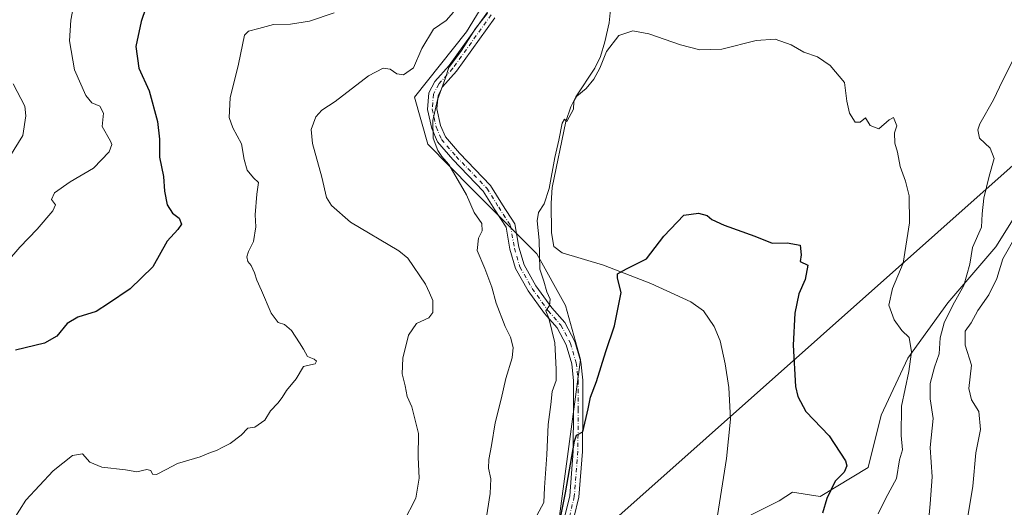
# Model space of a CAD drawing. Units: metres. Extents: x 614614 to 618090, y 4708557 to 4710927.
# Drawn here: x 616717 to 617036, y 4709370 to 4709528 of the extents above; entities that cross this region are included whole.
import ezdxf

# ---------------------------------------------------------------- set-up
doc = ezdxf.new("R2010")
doc.units = ezdxf.units.M
doc.header["$MEASUREMENT"] = 0
doc.linetypes.add('DGN Style 4', pattern=[2.638475, 1.318413, -0.659207, 0.001648, -0.659207])
for name, color, linetype, lineweight in [('Camino Cxs', 7, 'Continuous', 0), ('Camino eje', 30, 'DGN Style 4', 13), ('Corriente natural lineal', 142, 'Continuous', 13), ('Cultivos leñosos CxS', 92, 'Continuous', 0), ('Curva de nivel maestra', 30, 'Continuous', 30), ('Curva de nivel normal', 30, 'Continuous', 0), ('Matorral CxS', 135, 'Continuous', 0), ('Tendido', 6, 'Continuous', 0)]:
    doc.layers.add(name, color=color, linetype=linetype, lineweight=lineweight)

# ---------------------------------------------------------------- blocks, each defined once
blk = doc.blocks.new('*U14')
at = {"layer": 'Matorral CxS', "color": 135, "linetype": 'Continuous', "lineweight": 0}
for points in [[(616904.2037, 4709136.8117, 561.0069), (616909.0966, 4709184.1529, 562.4298), (616909.1347, 4709188.9621, 562.6027), (616909.3267, 4709213.0711, 563.5197), (616886.0839, 4709212.1543, 565.9531), (616890.5769, 4709218.5421, 566.7004), (616903.2119, 4709233.7671, 566.7603), (616906.5049, 4709244.1151, 566.3746), (616900.8605, 4709264.8105, 566.5921), (616911.2085, 4709275.1583, 567.3072), (616914.5243, 4709281.9259, 567.4867), (616925.6659, 4709304.6643, 567.9457), (616945.5063, 4709347.1543, 570.6319), (616953.8145, 4709368.0173, 571.8771), (616962.9487, 4709372.5213, 572.2982), (616967.1817, 4709375.3435, 572.642), (616976.1185, 4709373.9323, 574.0615), (616991.6407, 4709383.3393, 576.1838), (616995.8739, 4709400.2725, 577.8233), (617004.4671, 4709418.6365, 580.2171), (617017.4512, 4709436.5633, 583.0736), (617032.9765, 4709454.6381, 587.3082), (617042.8925, 4709470.4785, 587.8919)], [(616869.4224, 4709536.6537, 588.9856), (616861.8633, 4709524.1307, 588.1452), (616844.9891, 4709502.9667, 587.9266), (616849.3157, 4709487.7897, 586.2133), (616863.5465, 4709473.3595, 584.853), (616884.5391, 4709452.3293, 581.205), (616893.7979, 4709435.7011, 578.8863), (616898.6447, 4709418.1801, 577.8394), (616889.7767, 4709351.5307, 575.5926)]]:
    blk.add_polyline3d(points, dxfattribs=at)

msp = doc.modelspace()

# ---------------------------------------------------------------- linework, layer by layer
at = {"layer": 'Camino Cxs', "color": 7, "linetype": 'Continuous', "lineweight": 0}
for points in [[(616893.5991, 4709367.5577, 575.4975), (616895.1831, 4709374.2103, 575.5051), (616896.3337, 4709388.6461, 576.0045), (616896.4391, 4709402.2391, 576.9553), (616896.4391, 4709411.3577, 577.7085), (616895.8283, 4709416.8549, 578.8889), (616894.0043, 4709422.9351, 579.9261), (616891.0875, 4709428.4671, 580.8436), (616887.0297, 4709433.0449, 581.7486), (616881.7499, 4709440.3721, 582.132), (616877.7109, 4709447.5767, 583.2278), (616875.8389, 4709453.8535, 585.3204), (616874.6057, 4709460.9441, 584.5494), (616870.9533, 4709466.6255, 584.094), (616867.2221, 4709472.6369, 584.2454), (616857.3565, 4709482.8173, 585.1624), (616852.4107, 4709488.5327, 585.6059), (616850.5725, 4709492.8985, 585.6419), (616849.2229, 4709498.9709, 586.3272), (616849.6919, 4709504.3641, 586.8491), (616851.6089, 4709508.0783, 586.8699), (616856.2335, 4709513.2407, 586.5973), (616868.5797, 4709530.4409, 587.2233)], [(616893.5991, 4709367.5577, 575.4975), (616895.1831, 4709374.2103, 575.5051), (616896.3337, 4709388.6461, 576.0045), (616896.4391, 4709402.2391, 576.9553), (616896.4391, 4709411.3577, 577.7085), (616895.8283, 4709416.8549, 578.8889), (616894.0043, 4709422.9351, 579.9261), (616891.0875, 4709428.4671, 580.8436), (616887.0297, 4709433.0449, 581.7486), (616881.7499, 4709440.3721, 582.132), (616877.7109, 4709447.5767, 583.2278), (616875.8389, 4709453.8535, 585.3204), (616874.6057, 4709460.9441, 584.5494), (616870.9533, 4709466.6255, 584.094), (616867.2221, 4709472.6369, 584.2454), (616857.3565, 4709482.8173, 585.1624), (616852.4107, 4709488.5327, 585.6059), (616850.5725, 4709492.8985, 585.6419), (616849.2229, 4709498.9709, 586.3272), (616849.6919, 4709504.3641, 586.8491), (616851.6089, 4709508.0783, 586.8699), (616856.2335, 4709513.2407, 586.5973), (616868.5797, 4709530.4409, 587.2233)], [(616870.9951, 4709528.6611, 585.5821), (616858.5761, 4709511.3595, 585.289), (616854.0991, 4709506.3619, 585.6035), (616852.6293, 4709503.5143, 585.4486), (616852.2517, 4709499.1709, 585.2427), (616853.4423, 4709493.8133, 584.9809), (616854.9907, 4709490.1357, 585.136), (616859.5697, 4709484.8445, 584.6843), (616869.6009, 4709474.4931, 584.0919), (616873.4897, 4709468.2279, 583.7186), (616877.4573, 4709462.0559, 583.4976), (616878.7643, 4709454.5415, 584.1372), (616880.4905, 4709448.7533, 583.2051), (616884.2833, 4709441.9877, 581.2659), (616889.3751, 4709434.9217, 580.3551), (616893.5725, 4709430.1863, 579.4618), (616896.7939, 4709424.0765, 578.586), (616898.7799, 4709417.4565, 577.4629), (616899.4391, 4709411.5239, 576.6797), (616899.4391, 4709402.2275, 575.8613), (616899.3329, 4709388.5153, 574.947), (616898.1551, 4709373.7409, 574.2386), (616896.5641, 4709367.0587, 574.2877)], [(616870.9951, 4709528.6611, 585.5821), (616858.5761, 4709511.3595, 585.289), (616854.0991, 4709506.3619, 585.6035), (616852.6293, 4709503.5143, 585.4486), (616852.2517, 4709499.1709, 585.2427), (616853.4423, 4709493.8133, 584.9809), (616854.9907, 4709490.1357, 585.136), (616859.5697, 4709484.8445, 584.6843), (616869.6009, 4709474.4931, 584.0919), (616873.4897, 4709468.2279, 583.7186), (616877.4573, 4709462.0559, 583.4976), (616878.7643, 4709454.5415, 584.1372), (616880.4905, 4709448.7533, 583.2051), (616884.2833, 4709441.9877, 581.2659), (616889.3751, 4709434.9217, 580.3551), (616893.5725, 4709430.1863, 579.4618), (616896.7939, 4709424.0765, 578.586), (616898.7799, 4709417.4565, 577.4629), (616899.4391, 4709411.5239, 576.6797), (616899.4391, 4709402.2275, 575.8613), (616899.3329, 4709388.5153, 574.947), (616898.1551, 4709373.7409, 574.2386), (616896.5641, 4709367.0587, 574.2877)]]:
    msp.add_polyline3d(points, dxfattribs=at)
at = {"layer": 'Camino eje', "color": 30, "linetype": 'DGN Style 4', "lineweight": 13}
msp.add_polyline3d([(616869.7873, 4709529.5509, 586.3241), (616857.4049, 4709512.3001, 585.6266), (616852.8541, 4709507.2201, 585.9581), (616851.1607, 4709503.9393, 586.0898), (616850.7373, 4709499.0709, 585.7838), (616852.0073, 4709493.3559, 585.1474), (616853.7007, 4709489.3343, 585.3299), (616858.4631, 4709483.8309, 584.8961), (616868.4115, 4709473.5651, 584.14), (616872.2215, 4709467.4267, 583.7955), (616876.0315, 4709461.5001, 583.9448), (616877.3015, 4709454.1975, 584.4264), (616879.1007, 4709448.1649, 583.2236), (616883.0165, 4709441.1799, 581.6079), (616888.2025, 4709433.9833, 581.0323), (616892.3299, 4709429.3267, 579.9772), (616895.3991, 4709423.5057, 579.2246), (616897.3041, 4709417.1557, 577.7832), (616897.9391, 4709411.4407, 576.9089), (616897.9391, 4709402.2333, 576.2941), (616897.8333, 4709388.5807, 575.2737), (616896.6691, 4709373.9757, 574.7577), (616895.0817, 4709367.3081, 574.8711)], dxfattribs=at)
at = {"layer": 'Corriente natural lineal', "color": 142, "linetype": 'Continuous', "lineweight": 13}
msp.add_polyline3d([(616908.9201, 4709536.8401, 583.0249), (616907.9501, 4709526.9801, 582.3789), (616906.5701, 4709520.8501, 581.6436), (616905.0901, 4709516.0701, 581.5849), (616903.3501, 4709512.3601, 581.9825), (616897.2001, 4709503.0701, 581.649), (616895.5101, 4709499.8401, 581.7253), (616893.9501, 4709495.0801, 581.5734), (616889.5401, 4709473.7401, 581.4411), (616889.1901, 4709468.7601, 581.106), (616889.2501, 4709459.1201, 579.4948), (616890.0201, 4709454.7801, 578.9225), (616892.7801, 4709452.6401, 577.9699), (616906.1401, 4709448.7401, 576.959), (616921.3901, 4709442.8101, 574.9001), (616934.3301, 4709436.8601, 573.736), (616938.3901, 4709433.9801, 573.2812), (616941.9301, 4709428.8601, 573.1035), (616943.7901, 4709424.2601, 573.0744), (616945.4801, 4709416.8701, 572.9464), (616946.6101, 4709409.1901, 572.6315), (616947.1201, 4709398.9901, 572.2141), (616945.8401, 4709386.2801, 571.614), (616940.7301, 4709353.5001, 570.226)], dxfattribs=at)
at = {"layer": 'Cultivos leñosos CxS', "color": 92, "linetype": 'Continuous', "lineweight": 0}
for points in [[(616889.7767, 4709351.5307, 575.5926), (616898.6447, 4709418.1801, 577.8394), (616893.7979, 4709435.7011, 578.8863), (616884.5391, 4709452.3293, 581.205), (616863.5465, 4709473.3595, 584.853), (616849.3157, 4709487.7897, 586.2133), (616844.9891, 4709502.9667, 587.9266), (616861.8633, 4709524.1307, 588.1452), (616869.4224, 4709536.6537, 588.9856)], [(616869.4224, 4709536.6537, 588.9856), (616861.8633, 4709524.1307, 588.1452), (616844.9891, 4709502.9667, 587.9266), (616849.3157, 4709487.7897, 586.2133), (616863.5465, 4709473.3595, 584.853), (616884.5391, 4709452.3293, 581.205), (616893.7979, 4709435.7011, 578.8863), (616898.6447, 4709418.1801, 577.8394), (616889.7767, 4709351.5307, 575.5926), (616884.8687, 4709300.0877, 571.272), (616868.6489, 4709287.3455, 571.3804), (616855.9447, 4709273.1073, 571.871)], [(616914.5243, 4709281.9259, 567.4867), (616925.6659, 4709304.6643, 567.9457), (616945.5063, 4709347.1543, 570.6319), (616953.8145, 4709368.0173, 571.8771), (616962.9487, 4709372.5213, 572.2982), (616967.1817, 4709375.3435, 572.642), (616976.1185, 4709373.9323, 574.0615), (616991.6407, 4709383.3393, 576.1838), (616995.8739, 4709400.2725, 577.8233), (617004.4671, 4709418.6365, 580.2171), (617017.4512, 4709436.5633, 583.0736), (617032.9765, 4709454.6381, 587.3082), (617042.8925, 4709470.4785, 587.8919)], [(617042.8925, 4709470.4785, 587.8919), (617032.9765, 4709454.6381, 587.3082), (617017.4512, 4709436.5633, 583.0736), (617004.4671, 4709418.6365, 580.2171), (616995.8739, 4709400.2725, 577.8233), (616991.6407, 4709383.3393, 576.1838), (616976.1185, 4709373.9323, 574.0615), (616967.1817, 4709375.3435, 572.642), (616962.9487, 4709372.5213, 572.2982), (616953.8145, 4709368.0173, 571.8771)]]:
    msp.add_polyline3d(points, dxfattribs=at)
at = {"layer": 'Curva de nivel maestra', "color": 30, "linetype": 'Continuous', "lineweight": 30, "flags": 128}
for points, elevation in [([(616759.51, 4709536.0201), (616756.68, 4709527.3901), (616754.92, 4709519.3001), (616755.92, 4709512.3001), (616759.18, 4709505.0101), (616761.9, 4709495.1401), (616762.54, 4709489.4301), (616762.53, 4709483.6301), (616763.85, 4709477.3901), (616764.21, 4709472.6001), (616765.09, 4709468.1701), (616766.73, 4709465.4601), (616768.98, 4709463.9001), (616769.66, 4709461.9301), (616768.52, 4709460.1801), (616765.05, 4709456.5001), (616760.38, 4709448.1201), (616753.05, 4709441.0301), (616746.05, 4709436.3301), (616742.09, 4709433.7601), (616736.21, 4709431.8901), (616732.76, 4709429.8301), (616729.38, 4709425.7101), (616725.38, 4709423.5201), (616716.05, 4709421.2701)], 600), ([(616890.67, 4709359.4401), (616893.81, 4709375.1401), (616896.76, 4709391.8001), (616897.42, 4709393.8201), (616899.38, 4709394.8901), (616901.2, 4709402.3201), (616901.9, 4709406.1001), (616903.89, 4709411.1001), (616906.89, 4709420.7701), (616909.62, 4709429.0701), (616911.84, 4709439.8401), (616910.63, 4709444.5001), (616910.6, 4709445.9101), (616913.6, 4709447.5501), (616920, 4709450.7401), (616925.62, 4709458.0401), (616932.13, 4709464.8601), (616936.8, 4709465.5501), (616939.65, 4709464.7601), (616941.1, 4709463.5001), (616945.13, 4709461.6001), (616955.03, 4709458.0601), (616960.65, 4709455.7901), (616965.44, 4709455.8901), (616969.74, 4709455.1601), (616970.03, 4709452.0401), (616969.65, 4709449.8301), (616972.12, 4709448.7001), (616971.35, 4709444.1001), (616969.22, 4709439.4401), (616968, 4709433.1401), (616967.46, 4709422.9001), (616968.21, 4709409.4701), (616968.89, 4709406.2601), (616971.56, 4709401.4401), (616979.02, 4709393.5301), (616984.36, 4709385.4801), (616984.76, 4709383.8301), (616983.91, 4709381.8501), (616981.05, 4709378.8601), (616978.29, 4709373.3501), (616976.96, 4709368.5801)], 575)]:
    msp.add_lwpolyline(points, dxfattribs=dict(at, elevation=elevation))
at = {"layer": 'Curva de nivel normal', "color": 30, "linetype": 'Continuous', "lineweight": 0, "flags": 128}
for points, elevation in [([(616735.34, 4709535.2901), (616733.9, 4709527.8901), (616733.44, 4709521.1301), (616735.13, 4709511.8101), (616738.7, 4709503.4801), (616740.74, 4709501.1201), (616743.29, 4709500.0901), (616744.43, 4709497.8301), (616743.98, 4709493.4501), (616746.72, 4709488.8001), (616747.14, 4709487.6501), (616746.27, 4709485.3201), (616741.21, 4709480.0901), (616733.66, 4709475.6201), (616728.66, 4709472.0801), (616727.66, 4709469.8901), (616728.9, 4709468.2201), (616728.09, 4709466.2701), (616723.05, 4709460.3701), (616717.38, 4709454.5501), (616713.38, 4709449.9001)], 605), ([(616819, 4709530.2401), (616811.1, 4709527.5601), (616804.96, 4709526.5701), (616799.38, 4709526.4801), (616794.72, 4709525.2201), (616791.32, 4709524.3401), (616790, 4709523.0201), (616788.13, 4709513.6101), (616785.39, 4709502.7601), (616785.11, 4709496.4301), (616786.24, 4709493.0901), (616789.08, 4709487.8901), (616789.95, 4709482.8801), (616790.87, 4709479.3801), (616792.99, 4709476.9001), (616794.58, 4709475.3701), (616794.01, 4709471.6601), (616793.52, 4709464.9101), (616793.66, 4709461.1201), (616792.94, 4709456.3801), (616791.34, 4709453.1601), (616790.78, 4709451.3601), (616791.18, 4709449.9001), (616792.23, 4709448.6201), (616793.32, 4709446.2401), (616794, 4709443.8601), (616795.59, 4709440.5401), (616798.72, 4709433.2201), (616800.97, 4709430.1301), (616803.03, 4709429.5101), (616805.23, 4709427.5701), (616807.78, 4709423.5801), (616809.16, 4709421.5401), (616810.37, 4709419.1801), (616812.62, 4709418.3001), (616813.36, 4709417.6901), (616812.88, 4709416.8201), (616811.4, 4709416.4701), (616809.14, 4709415.9401), (616806.72, 4709411.9901), (616803.6, 4709408.2301), (616802.25, 4709405.8901), (616800.79, 4709404.1101), (616798.47, 4709401.6501), (616796.57, 4709398.5901), (616793.38, 4709396.3301), (616791.1, 4709396.0801), (616788.92, 4709393.7401), (616785.44, 4709391.0301), (616783.05, 4709389.9001), (616781.05, 4709388.7901), (616779.05, 4709388.1401), (616775.72, 4709386.7501), (616768.38, 4709384.6201), (616764.72, 4709382.7101), (616761.58, 4709381.1101), (616760.31, 4709381.2001), (616759.77, 4709382.3501), (616758.48, 4709382.6401), (616755.25, 4709381.9701), (616751.61, 4709382.5701), (616743.91, 4709383.4401), (616740.03, 4709385.0801), (616737.64, 4709387.7001), (616734.49, 4709387.2001), (616728.22, 4709382.2401), (616719.4, 4709372.7201), (616715.22, 4709366.3301)], 595), ([(616837.42, 4709357.9401), (616845.48, 4709373.4401), (616846.57, 4709379.9101), (616846.23, 4709386.6601), (616846.27, 4709394.3301), (616844.11, 4709402.9301), (616842.66, 4709406.2301), (616842.04, 4709409.7101), (616841, 4709413.5401), (616841.26, 4709418.6001), (616843.03, 4709426.0501), (616845.61, 4709429.8701), (616849.66, 4709431.6401), (616850.98, 4709433.3801), (616850.96, 4709437.2601), (616849.89, 4709439.8001), (616848.59, 4709442.5401), (616842.89, 4709450.9801), (616839.96, 4709453.3301), (616824.27, 4709462.5801), (616818.19, 4709468.0001), (616816.51, 4709470.5801), (616815.02, 4709477.1501), (616812.07, 4709488.0301), (616811.6, 4709492.5601), (616813.09, 4709496.6701), (616815.08, 4709498.8201), (616819.34, 4709501.6301), (616830.1, 4709509.9001), (616834.89, 4709512.4001), (616837.12, 4709512.0101), (616839.33, 4709510.4801), (616841.44, 4709510.1701), (616844.71, 4709512.4601), (616847.37, 4709518.6701), (616851.14, 4709524.9501), (616855.24, 4709527.7701), (616857.6, 4709530.4301)], 590), ([(616868.65, 4709530.1301), (616864.69, 4709525.1801), (616860.2, 4709518.0901), (616856.06, 4709512.5501), (616855.06, 4709509.2701), (616852.48, 4709502.1501), (616850.9, 4709495.4401), (616851.04, 4709489.7601), (616852.5, 4709485.7801), (616853.86, 4709483.8101), (616856.14, 4709481.2201), (616861.86, 4709471.3801), (616864.33, 4709465.7201), (616866.77, 4709462.1501), (616866.91, 4709459.8201), (616865.71, 4709457.4401), (616865.32, 4709453.4401), (616867.78, 4709447.6601), (616870.06, 4709441.6401), (616871.41, 4709436.4701), (616874.36, 4709428.9201), (616876.04, 4709425.4001), (616876.88, 4709422.1001), (616876.57, 4709418.7701), (616874.53, 4709412.1001), (616872.99, 4709405.4401), (616871.09, 4709397.7701), (616869.91, 4709390.4001), (616869, 4709385.9101), (616868.88, 4709383.1401), (616869.66, 4709379.7001), (616869.5, 4709374.9001), (616868.12, 4709365.9501)], 585), ([(616884.61, 4709367.8201), (616886.78, 4709371.9801), (616887.05, 4709376.9101), (616887.82, 4709387.3901), (616888.19, 4709397.1701), (616889.13, 4709403.7201), (616889.53, 4709407.8901), (616890.82, 4709411.4501), (616890.86, 4709415.1001), (616890.41, 4709423.6301), (616888.41, 4709431.5301), (616887.44, 4709433.9401), (616888.7, 4709435.7101), (616888.88, 4709437.7601), (616887.78, 4709440.1201), (616886.86, 4709443.5001), (616885.48, 4709447.4501), (616885.3, 4709456.7701), (616884.63, 4709463.0601), (616885.08, 4709465.7001), (616886.91, 4709468.5101), (616888.59, 4709473.4401), (616890.34, 4709483.4901), (616891.7, 4709489.1201), (616892.76, 4709494.6101), (616893.47, 4709495.8901), (616894.23, 4709495.1501), (616896.38, 4709499.0901), (616896.52, 4709501.5901), (616897.54, 4709503.3001), (616900.52, 4709505.8101), (616902.99, 4709508.7701), (616904.98, 4709512.3201), (616907.13, 4709517.7801), (616911.12, 4709522.9001), (616915.58, 4709524.3801), (616920.74, 4709523.4401), (616930.98, 4709519.8401), (616937.28, 4709518.2501), (616944.37, 4709518.5201), (616955.43, 4709521.2501), (616961.62, 4709521.7001), (616966.8, 4709519.8501), (616970.83, 4709517.5501), (616975.28, 4709516.0101), (616979.44, 4709513.1901), (616983.99, 4709507.7201), (616984.75, 4709501.7401), (616985.63, 4709497.7601), (616987.47, 4709494.9201), (616989.13, 4709494.8501), (616990.8, 4709496.3001), (616992.31, 4709493.8201), (616995.17, 4709492.7501), (616998.51, 4709495.6201), (616999.9, 4709496.3901), (617000.94, 4709493.7401), (617000.17, 4709491.4301), (617000.27, 4709488.0901), (617001.12, 4709485.2101), (617002.04, 4709480.5701), (617003.77, 4709475.8701), (617004.91, 4709471.0701), (617005.05, 4709462.4301), (617002.99, 4709449.3001), (616999.56, 4709441.2001), (616998.41, 4709435.7901), (617000.07, 4709431.0001), (617002.52, 4709427.5801), (617004.88, 4709425.2801), (617005.66, 4709420.6901), (617004.79, 4709414.3801), (617002.45, 4709403.1501), (617002.35, 4709393.6301), (617002.78, 4709389.0601), (617001.76, 4709385.7701), (617000.86, 4709379.7201), (616997.38, 4709373.4401), (616994.91, 4709368.3601)], 580), ([(617010.4, 4709357.3401), (617011.75, 4709371.6301), (617012.36, 4709380.3101), (617011.73, 4709389.7401), (617012.72, 4709399.1001), (617011.69, 4709405.5101), (617011.71, 4709410.4701), (617013.1, 4709415.7701), (617014.63, 4709420.1001), (617014.93, 4709425.1701), (617016.25, 4709430.0401), (617019, 4709435.7701), (617022.61, 4709442.0901), (617024.57, 4709449.0501), (617025.45, 4709454.4201), (617028.29, 4709460.9701), (617028.5, 4709465.2401), (617029.06, 4709470.3001), (617030.81, 4709477.4301), (617032.42, 4709483.2001), (617031.09, 4709486.4901), (617027.64, 4709489.7101), (617027.08, 4709492.4101), (617027.75, 4709494.3301), (617032.23, 4709502.1001), (617035.11, 4709508.2801), (617038.58, 4709515.0901)], 585), ([(616714.21, 4709483.7601), (616718.39, 4709490.6001), (616719.4, 4709496.9401), (616719.02, 4709500.0601), (616715.22, 4709507.3301)], 610), ([(617039.6, 4709458.4801), (617035.23, 4709450.7701), (617033.24, 4709444.3401), (617030.68, 4709439.0701), (617027.16, 4709434.0101), (617025.03, 4709430.1001), (617023.08, 4709427.3401), (617023.08, 4709422.8701), (617025.04, 4709416.3401), (617024.24, 4709408.8701), (617025.05, 4709405.1801), (617027.51, 4709401.3701), (617027.96, 4709395.6401), (617026.53, 4709388.0401), (617025.52, 4709377.2601), (617023.54, 4709365.5201)], 590)]:
    msp.add_lwpolyline(points, dxfattribs=dict(at, elevation=elevation))
at = {"layer": 'Matorral CxS', "color": 135, "linetype": 'Continuous', "lineweight": 0}
for points in [[(616869.4224, 4709536.6537, 588.9856), (616861.8633, 4709524.1307, 588.1452), (616844.9891, 4709502.9667, 587.9266), (616849.3157, 4709487.7897, 586.2133), (616863.5465, 4709473.3595, 584.853), (616884.5391, 4709452.3293, 581.205), (616893.7979, 4709435.7011, 578.8863), (616898.6447, 4709418.1801, 577.8394), (616889.7767, 4709351.5307, 575.5926), (616884.8687, 4709300.0877, 571.272), (616868.6489, 4709287.3455, 571.3804), (616855.9447, 4709273.1073, 571.871)], [(616914.5243, 4709281.9259, 567.4867), (616925.6659, 4709304.6643, 567.9457), (616945.5063, 4709347.1543, 570.6319), (616953.8145, 4709368.0173, 571.8771), (616962.9487, 4709372.5213, 572.2982), (616967.1817, 4709375.3435, 572.642), (616976.1185, 4709373.9323, 574.0615), (616991.6407, 4709383.3393, 576.1838), (616995.8739, 4709400.2725, 577.8233), (617004.4671, 4709418.6365, 580.2171), (617017.4512, 4709436.5633, 583.0736), (617032.9765, 4709454.6381, 587.3082), (617042.8925, 4709470.4785, 587.8919)]]:
    msp.add_polyline3d(points, dxfattribs=at)
at = {"layer": 'Tendido', "color": 6, "linetype": 'Continuous', "lineweight": 0}
msp.add_polyline3d([(616029.3857, 4708579.8881, 565.9379), (616068.05, 4708614.62, 575.5021), (616185.85, 4708718.78, 595.326), (616374.08, 4708887.74, 581.3621), (616514.67, 4709014.14, 584.2314), (616678.1, 4709160.32, 602.4274), (616865.36, 4709327.12, 588.1518), (617125.0802, 4709558.0609, 615.7579), (617248.5952, 4709667.2869, 627.5831), (617392.8391, 4709794.0697, 653.2995), (617714.2027, 4710079.0266, 650.0406), (617808.89, 4710161.51, 655.5162), (617969.73, 4710304.35, 656.9744), (618044.8623, 4710370.3358, 646.8409)], dxfattribs=at)

# ---------------------------------------------------------------- block references
at = {"layer": 'Matorral CxS', "color": 135, "linetype": 'Continuous', "lineweight": 0}
msp.add_blockref('*U14', (0, 0), dxfattribs=at)

doc.saveas('drawing.dxf')
